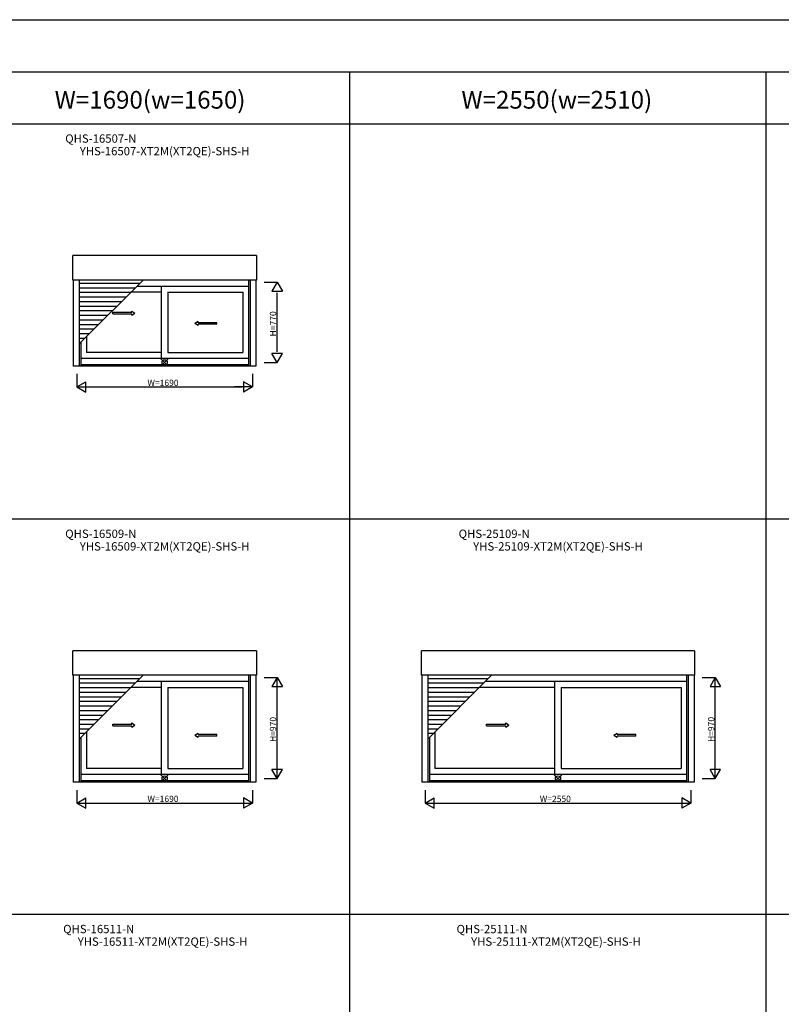
# Model space of a CAD drawing. Extents: x 0 to 27500, y 0 to 20000.
# Drawn here: x 12927 to 20246, y 10533 to 20000 of the extents above; entities that cross this region are included whole.
import ezdxf
from ezdxf.enums import TextEntityAlignment as Align

# ---------------------------------------------------------------- set-up
doc = ezdxf.new("R2010")
doc.units = 0
doc.layers.get('0').update_dxf_attribs({"linetype": 'CONTINUOUS'})
for name, color, linetype in [('YKK_A1', 4, 'CONTINUOUS'), ('YKK_F1', 7, 'CONTINUOUS'), ('YKK_IN', 1, 'CONTINUOUS'), ('YKK_N1', 2, 'CONTINUOUS')]:
    doc.layers.add(name, color=color, linetype=linetype)
doc.styles.add('EXTFONT', font='txt.shx', dxfattribs={"height": 60, "bigfont": 'EXTFONT'})

msp = doc.modelspace()

# ---------------------------------------------------------------- linework, layer by layer
at = {"layer": 'YKK_A1'}
for p, q in [((13438.5, 17496.6), (13438.5, 17731.4)), ((15201.5, 17731.4), (13438.5, 17731.4)), ((15201.5, 17731.4), (15201.5, 17496.6)), ((15201.5, 17496.6), (13438.5, 17496.6)), ((13442.5, 17496.6, 0), (13442.5, 16668.6, 0)), ((13498.5, 17496.6, 0), (13498.5, 16668.6, 0)), ((13498.5, 16882.7, 0), (14112.4, 17496.6, 0)), ((14079.4, 17463.6), (13498.5, 17463.6)), ((14035.4, 17419.6), (13498.5, 17419.6)), ((15126, 17436.1), (14051.9, 17436.1)), ((14288, 17436.1, 0), (14288, 16744.1, 0)), ((15126, 17496.6, 0), (15126, 16668.6, 0)), ((15141.5, 17496.6, 0), (15141.5, 16668.6, 0)), ((15197.5, 17496.6, 0), (15197.5, 16668.6, 0)), ((13991.4, 17375.6), (13498.5, 17375.6)), ((13947.4, 17331.6), (13498.5, 17331.6)), ((14288, 17380.1), (13995.9, 17380.1)), ((14352, 17380.1, 0), (14352, 16800.1, 0)), ((14352, 17380.1), (15072, 17380.1)), ((15072, 17380.1, 0), (15072, 16800.1, 0)), ((13903.4, 17287.6), (13498.5, 17287.6)), ((13859.4, 17243.6), (13498.5, 17243.6)), ((13815.4, 17199.6), (13498.5, 17199.6)), ((13771.4, 17155.6), (13498.5, 17155.6)), ((13727.4, 17111.6), (13498.5, 17111.6)), ((13683.4, 17067.6), (13498.5, 17067.6)), ((13639.4, 17023.6), (13498.5, 17023.6)), ((13595.4, 16979.6), (13498.5, 16979.6)), ((13568, 16952.2, 0), (13568, 16800.1, 0)), ((13551.4, 16935.6), (13498.5, 16935.6)), ((13514, 16898.2, 0), (13514, 16668.6, 0)), ((14288, 16800.1), (13568, 16800.1)), ((14352, 16800.1), (15072, 16800.1)), ((15197.5, 16668.6), (13442.5, 16668.6)), ((15126, 16744.1), (13514, 16744.1)), ((15126, 16681.6), (13514, 16681.6)), ((13438.5, 13696.6), (13438.5, 13931.4)), ((15201.5, 13931.4), (13438.5, 13931.4)), ((15201.5, 13931.4), (15201.5, 13696.6)), ((16788.5, 13696.6), (16788.5, 13931.4)), ((19411.5, 13931.4), (16788.5, 13931.4)), ((19411.5, 13931.4), (19411.5, 13696.6)), ((15201.5, 13696.6), (13438.5, 13696.6)), ((13442.5, 13696.6, 0), (13442.5, 12668.6, 0)), ((13498.5, 13696.6, 0), (13498.5, 12668.6, 0)), ((13498.5, 13082.7, 0), (14112.4, 13696.6, 0)), ((14079.4, 13663.6), (13498.5, 13663.6)), ((15126, 13636.1), (14051.9, 13636.1)), ((14288, 13636.1, 0), (14288, 12744.1, 0)), ((15126, 13696.6, 0), (15126, 12668.6, 0)), ((15141.5, 13696.6, 0), (15141.5, 12668.6, 0)), ((15197.5, 13696.6, 0), (15197.5, 12668.6, 0)), ((19411.5, 13696.6), (16788.5, 13696.6)), ((16792.5, 13696.6, 0), (16792.5, 12668.6, 0)), ((16848.5, 13696.6, 0), (16848.5, 12668.6, 0)), ((16848.5, 13082.7, 0), (17462.4, 13696.6, 0)), ((17429.4, 13663.6), (16848.5, 13663.6)), ((19336, 13636.1), (17401.9, 13636.1)), ((18068, 13636.1, 0), (18068, 12744.1, 0)), ((19336, 13696.6, 0), (19336, 12668.6, 0)), ((19351.5, 13696.6, 0), (19351.5, 12668.6, 0)), ((19407.5, 13696.6, 0), (19407.5, 12668.6, 0)), ((14035.4, 13619.6), (13498.5, 13619.6)), ((13991.4, 13575.6), (13498.5, 13575.6)), ((14288, 13580.1), (13995.9, 13580.1)), ((14352, 13580.1, 0), (14352, 12800.1, 0)), ((14352, 13580.1), (15072, 13580.1)), ((15072, 13580.1, 0), (15072, 12800.1, 0)), ((17385.4, 13619.6), (16848.5, 13619.6)), ((17341.4, 13575.6), (16848.5, 13575.6)), ((18068, 13580.1), (17345.9, 13580.1)), ((18132, 13580.1, 0), (18132, 12800.1, 0)), ((18132, 13580.1), (19282, 13580.1)), ((19282, 13580.1, 0), (19282, 12800.1, 0)), ((13947.4, 13531.6), (13498.5, 13531.6)), ((13903.4, 13487.6), (13498.5, 13487.6)), ((13859.4, 13443.6), (13498.5, 13443.6)), ((17297.4, 13531.6), (16848.5, 13531.6)), ((17253.4, 13487.6), (16848.5, 13487.6)), ((17209.4, 13443.6), (16848.5, 13443.6)), ((13815.4, 13399.6), (13498.5, 13399.6)), ((13771.4, 13355.6), (13498.5, 13355.6)), ((17165.4, 13399.6), (16848.5, 13399.6)), ((17121.4, 13355.6), (16848.5, 13355.6)), ((13727.4, 13311.6), (13498.5, 13311.6)), ((13683.4, 13267.6), (13498.5, 13267.6)), ((17077.4, 13311.6), (16848.5, 13311.6)), ((17033.4, 13267.6), (16848.5, 13267.6)), ((13639.4, 13223.6), (13498.5, 13223.6)), ((13595.4, 13179.6), (13498.5, 13179.6)), ((16989.4, 13223.6), (16848.5, 13223.6)), ((16945.4, 13179.6), (16848.5, 13179.6)), ((13551.4, 13135.6), (13498.5, 13135.6)), ((13514, 13098.2, 0), (13514, 12668.6, 0)), ((13568, 13152.2, 0), (13568, 12800.1, 0)), ((16901.4, 13135.6), (16848.5, 13135.6)), ((16864, 13098.2, 0), (16864, 12668.6, 0)), ((16918, 13152.2, 0), (16918, 12800.1, 0)), ((14288, 12800.1), (13568, 12800.1)), ((14352, 12800.1), (15072, 12800.1)), ((18068, 12800.1), (16918, 12800.1)), ((18132, 12800.1), (19282, 12800.1)), ((15126, 12744.1), (13514, 12744.1)), ((19336, 12744.1), (16864, 12744.1)), ((15197.5, 12668.6), (13442.5, 12668.6)), ((15126, 12681.6), (13514, 12681.6)), ((19407.5, 12668.6), (16792.5, 12668.6)), ((19336, 12681.6), (16864, 12681.6))]:
    msp.add_line(p, q, dxfattribs=at)
at = {"layer": 'YKK_A1', "linetype": 'Continuous', "ltscale": 0.5}
for p, q in [((13821.1, 17186.6), (14004.5, 17186.7)), ((13821.2, 17171.6), (13821.2, 17186.6)), ((13821.2, 17171.6), (14004.5, 17171.7)), ((14004.5, 17186.7), (14004.5, 17199.2)), ((14004.5, 17199.2), (14034.5, 17179.2)), ((14004.5, 17159.2), (14034.5, 17179.2)), ((14004.5, 17159.2), (14004.5, 17171.7)), ((14641.9, 17099.3), (14611.9, 17079.3)), ((14641.9, 17059.3), (14611.9, 17079.3)), ((14641.9, 17086.8), (14641.9, 17099.3)), ((14823.2, 17086.8), (14641.9, 17086.8)), ((14641.9, 17059.3), (14641.9, 17071.8)), ((14823.2, 17071.8), (14641.9, 17071.8)), ((14823.2, 17071.8), (14823.2, 17086.8)), ((13821.1, 13225.8), (14004.5, 13225.8)), ((13821.2, 13210.8), (13821.2, 13225.8)), ((13821.2, 13210.8), (14004.5, 13210.8)), ((14004.5, 13225.8), (14004.5, 13238.3)), ((14004.5, 13238.3), (14034.5, 13218.3)), ((14004.5, 13198.3), (14034.5, 13218.3)), ((14004.5, 13198.3), (14004.5, 13210.8)), ((17414.4, 13225.8), (17597.8, 13225.8)), ((17414.4, 13210.8), (17414.4, 13225.8)), ((17414.4, 13210.8), (17597.8, 13210.8)), ((17597.8, 13225.8), (17597.8, 13238.3)), ((17597.8, 13238.3), (17627.8, 13218.3)), ((17597.8, 13198.3), (17627.8, 13218.3)), ((17597.8, 13198.3), (17597.8, 13210.8)), ((14641.9, 13138.5), (14611.9, 13118.5)), ((14641.9, 13098.5), (14611.9, 13118.5)), ((14641.9, 13126), (14641.9, 13138.5)), ((14823.2, 13126), (14641.9, 13126)), ((14641.9, 13098.5), (14641.9, 13111)), ((14823.2, 13111), (14641.9, 13111)), ((14823.2, 13111), (14823.2, 13126)), ((18667.3, 13138.5), (18637.3, 13118.5)), ((18667.3, 13098.5), (18637.3, 13118.5)), ((18667.3, 13126), (18667.3, 13138.5)), ((18848.6, 13126), (18667.3, 13126)), ((18667.3, 13098.5), (18667.3, 13111)), ((18848.6, 13111), (18667.3, 13111)), ((18848.6, 13111), (18848.6, 13126))]:
    msp.add_line(p, q, dxfattribs=at)
at = {"layer": 'YKK_F1', "color": 7}
for p, q in [((0, 20000), (27500, 20000)), ((0, 19500), (27000, 19500)), ((0, 19000), (27000, 19000)), ((0, 15200), (27000, 15200)), ((0, 11400), (27000, 11400))]:
    msp.add_line(p, q, dxfattribs=at)
at = {"layer": 'YKK_F1'}
for p, q in [((16100, 0), (16100, 19500)), ((20100, 0), (20100, 19500))]:
    msp.add_line(p, q, dxfattribs=at)
at = {"layer": 'YKK_IN', "linetype": 'Continuous'}
for p, q in [((14355.4, 16740.5), (14284.6, 16669.7)), ((14355.4, 16669.7), (14284.6, 16740.5)), ((14355.4, 12740.5), (14284.6, 12669.7)), ((14355.4, 12669.7), (14284.6, 12740.5)), ((18135.4, 12740.5), (18064.6, 12669.7)), ((18135.4, 12669.7), (18064.6, 12740.5))]:
    msp.add_line(p, q, dxfattribs=at)
for centre in [(14320, 16705.1), (14320, 12705.1), (18100, 12705.1)]:
    msp.add_circle(centre, 25, dxfattribs=at)
at = {"layer": 'YKK_N1'}
for p, q in [((15276.5, 17475.1, 0), (15401.5, 17475.1, 0)), ((15401.5, 16805.1, 0), (15401.5, 17375.1, 0)), ((15276.5, 16705.1, 0), (15401.5, 16705.1, 0)), ((13475, 16593.6), (13475, 16468.6)), ((15165, 16593.6), (15165, 16468.6)), ((13575, 16468.6), (15065, 16468.6)), ((15276.5, 13675.1, 0), (15401.5, 13675.1, 0)), ((15401.5, 12705.1, 0), (15401.5, 13675.1, 0)), ((19486.5, 13675.1, 0), (19611.5, 13675.1, 0)), ((19611.5, 12705.1, 0), (19611.5, 13675.1, 0)), ((15276.5, 12705.1, 0), (15401.5, 12705.1, 0)), ((19486.5, 12705.1, 0), (19611.5, 12705.1, 0)), ((13475, 12593.6), (13475, 12468.6)), ((15165, 12593.6), (15165, 12468.6)), ((16825, 12593.6), (16825, 12468.6)), ((19375, 12593.6), (19375, 12468.6)), ((13475, 12468.6), (15165, 12468.6)), ((16825, 12468.6), (19375, 12468.6))]:
    msp.add_line(p, q, dxfattribs=at)
at = {"layer": 'YKK_N1', "lineweight": -2}
for p, q in [((15401.5, 17475.1, 0), (15351.5, 17388.5, 0)), ((15401.5, 17475.1, 0), (15451.5, 17388.5, 0)), ((15351.5, 17388.5, 0), (15451.5, 17388.5, 0)), ((15401.5, 16705.1, 0), (15351.5, 16791.7, 0)), ((15451.5, 16791.7, 0), (15351.5, 16791.7, 0)), ((15401.5, 16705.1, 0), (15451.5, 16791.7, 0)), ((13475, 16468.6), (13561.6, 16518.6)), ((13561.6, 16418.6), (13561.6, 16518.6)), ((15165, 16468.6), (15078.4, 16518.6)), ((15078.4, 16518.6), (15078.4, 16418.6)), ((13475, 16468.6), (13561.6, 16418.6)), ((13475, 16468.6), (13648.2, 16468.6)), ((15165, 16468.6), (14991.8, 16468.6)), ((15165, 16468.6), (15078.4, 16418.6)), ((15401.5, 13675.1, 0), (15351.5, 13588.5, 0)), ((15401.5, 13675.1, 0), (15451.5, 13588.5, 0)), ((19611.5, 13675.1, 0), (19561.5, 13588.5, 0)), ((19611.5, 13675.1, 0), (19661.5, 13588.5, 0)), ((15351.5, 13588.5, 0), (15451.5, 13588.5, 0)), ((19561.5, 13588.5, 0), (19661.5, 13588.5, 0)), ((15401.5, 12705.1, 0), (15351.5, 12791.7, 0)), ((15451.5, 12791.7, 0), (15351.5, 12791.7, 0)), ((15401.5, 12705.1, 0), (15451.5, 12791.7, 0)), ((19611.5, 12705.1, 0), (19561.5, 12791.7, 0)), ((19661.5, 12791.7, 0), (19561.5, 12791.7, 0)), ((19611.5, 12705.1, 0), (19661.5, 12791.7, 0)), ((13475, 12468.6), (13561.6, 12518.6)), ((13561.6, 12418.6), (13561.6, 12518.6)), ((15165, 12468.6), (15078.4, 12518.6)), ((15078.4, 12518.6), (15078.4, 12418.6)), ((16825, 12468.6), (16911.6, 12518.6)), ((16911.6, 12418.6), (16911.6, 12518.6)), ((19375, 12468.6), (19288.4, 12518.6)), ((19288.4, 12518.6), (19288.4, 12418.6)), ((13475, 12468.6), (13561.6, 12418.6)), ((15165, 12468.6), (15078.4, 12418.6)), ((16825, 12468.6), (16911.6, 12418.6)), ((19375, 12468.6), (19288.4, 12418.6))]:
    msp.add_line(p, q, dxfattribs=at)

# ---------------------------------------------------------------- texts
at = {"color": 3, "style": 'EXTFONT'}
for s, p in [('W=1690(w=1650)', (14180.3, 19144.8)), ('W=2550(w=2510)', (18088.7, 19144.8))]:
    msp.add_text(s, height=170, dxfattribs=at).set_placement(p, align=Align.CENTER)
at = {"style": 'EXTFONT'}
for s, p in [('QHS-16507-N', (13706.7, 18792.2)), ('YHS-16507-XT2M(XT2QE)-SHS-H', (14320, 18671.3)), ('QHS-16509-N', (13706.7, 14992.2)), ('QHS-25109-N', (17486.7, 14992.2)), ('YHS-16509-XT2M(XT2QE)-SHS-H', (14320, 14871.3)), ('YHS-25109-XT2M(XT2QE)-SHS-H', (18100, 14871.3)), ('QHS-16511-N', (13686.7, 11192.2)), ('QHS-25111-N', (17466.7, 11192.2)), ('YHS-16511-XT2M(XT2QE)-SHS-H', (14300, 11071.3)), ('YHS-25111-XT2M(XT2QE)-SHS-H', (18080, 11071.3))]:
    msp.add_text(s, height=80, dxfattribs=at).set_placement(p, align=Align.BOTTOM_CENTER)
at = {"layer": 'YKK_N1'}
for s, p in [('H=770', (15391.5, 16955.1, 0)), ('H=970', (15391.5, 13055.1, 0)), ('H=970', (19601.5, 13055.1, 0))]:
    msp.add_text(s, height=60, rotation=90, dxfattribs=at).set_placement(p)
for s, p in [('W=1690', (14155, 16478.6)), ('W=1690', (14155, 12478.6)), ('W=2550', (17925, 12478.6))]:
    msp.add_text(s, height=60, dxfattribs=at).set_placement(p)

doc.saveas('drawing.dxf')
